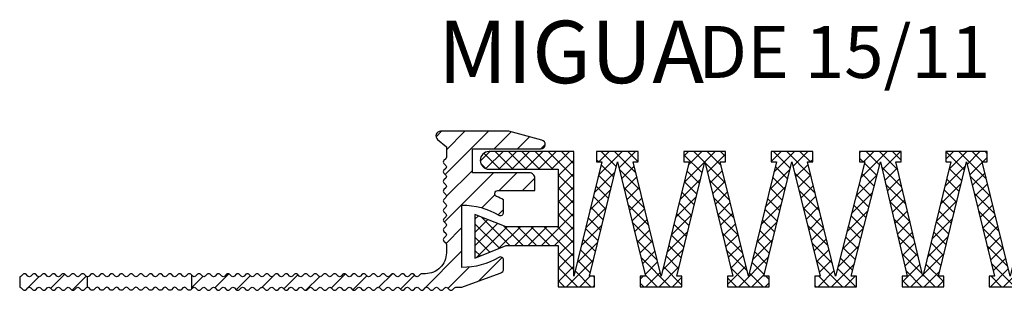
# Model space of a CAD drawing. Units: millimetres. Extents: x -4 to 1976, y 2 to 127.
# Drawn here: x 572 to 667, y 2 to 28 of the extents above; entities that cross this region are included whole.
import ezdxf

# ---------------------------------------------------------------- set-up
doc = ezdxf.new("R2010")
doc.units = ezdxf.units.MM
doc.layers.add('AM_0', color=7, linetype='Continuous', lineweight=50)
doc.layers.add('AM_8', color=1, linetype='Continuous', lineweight=25)
doc.layers.add('GEOMETRIE', color=4, linetype='Continuous')
doc.layers.add('SCHRAFFUR', color=3, linetype='Continuous')
doc.styles.add('ISO 8', font='iso8.shx', dxfattribs={"oblique": 15})
doc.styles.add('MIGUA', font='iso8.shx')

# ---------------------------------------------------------------- blocks, each defined once
blk = doc.blocks.new('Profilbezeichnung')
at = {"layer": 'AM_0', "style": 'MIGUA'}
blk.add_text('MIGUA', height=6, dxfattribs=at).set_placement((0, 4.5))
at = {"layer": 'AM_0', "style": 'ISO 8', "oblique": 15}
blk.add_attdef('PROFFILBEZEICHNUNG', (25, 5), '', height=5, dxfattribs=at)
blk = doc.blocks.new('D 15 TP')
at = {"layer": 'SCHRAFFUR'}
h = blk.add_hatch(dxfattribs=at)
h.set_pattern_fill('ANSI31', color=256, scale=0.5, style=0)
h.set_pattern_definition([(45, (-43.5, -362.8), (-1.122532, 1.122532), [])])
h.paths.add_polyline_path([(-37.912, -13.3, -0.198912), (-37.77, -13.359), (-37.588, -13.541, 0.414214), (-37.305, -13.541), (-37.122, -13.359, -0.173526), (-37, -13.301), (-37, -12.299, -0.173526), (-37.122, -12.241), (-37.305, -12.059, 0.198912), (-37.446, -12, 0.198912), (-37.588, -12.059), (-37.77, -12.241, -0.414214), (-38.053, -12.241), (-38.236, -12.059, 0.198912), (-38.377, -12, 0.198912), (-38.519, -12.059), (-38.702, -12.241, -0.414214), (-38.985, -12.241), (-39.167, -12.059, 0.198912), (-39.309, -12, 0.198912), (-39.45, -12.059), (-39.633, -12.241, -0.414214), (-39.916, -12.241), (-40.099, -12.059, 0.198912), (-40.24, -12, 0.198912), (-40.382, -12.059), (-40.564, -12.241, -0.414214), (-40.847, -12.241), (-41.03, -12.059, 0.198912), (-41.172, -12, 0.198912), (-41.313, -12.059), (-41.496, -12.241, -0.414214), (-41.779, -12.241), (-41.962, -12.059, 0.198912), (-42.103, -12, 0.198912), (-42.244, -12.059), (-42.427, -12.241, -0.414214), (-42.71, -12.241), (-42.893, -12.059, 0.198912), (-43.034, -12, 0.198912), (-43.176, -12.059), (-43.359, -12.241, -0.198912), (-43.5, -12.3), (-43.5, -13.3, -0.198912), (-43.359, -13.359), (-43.176, -13.541, 0.414214), (-42.893, -13.541), (-42.71, -13.359, -0.198912), (-42.569, -13.3, -0.198912), (-42.427, -13.359), (-42.244, -13.541, 0.414214), (-41.962, -13.541), (-41.779, -13.359, -0.198912), (-41.637, -13.3, -0.198912), (-41.496, -13.359), (-41.313, -13.541, 0.414214), (-41.03, -13.541), (-40.847, -13.359, -0.198912), (-40.706, -13.3, -0.198912), (-40.564, -13.359), (-40.382, -13.541, 0.414214), (-40.099, -13.541), (-39.916, -13.359, -0.198912), (-39.775, -13.3, -0.198912), (-39.633, -13.359), (-39.45, -13.541, 0.414214), (-39.167, -13.541), (-38.985, -13.359, -0.198912), (-38.843, -13.3, -0.198912), (-38.702, -13.359), (-38.519, -13.541, 0.414214), (-38.236, -13.541), (-38.053, -13.359, -0.198912)])
edge = h.paths.add_edge_path()
edge.add_line((0, -2.3), (0, 0))
edge.add_line((0, 0), (6.568, 0))
edge.add_arc((6.568, 0.432), 0.432, 270, 437.49585)
edge.add_line((6.662, 0.853), (3.5, 1.7))
edge.add_line((3.5, 1.7), (-3.049, 1.7))
edge.add_arc((-3.049, 1.249), 0.451, 90, 230)
edge.add_line((-3.338, 0.904), (-2.5, 0.2))
edge.add_line((-2.5, 0.2), (-2.5, -0.8))
edge.add_arc((-2.7, -0.8), 0.2, -45, 0, ccw=False)
edge.add_line((-2.559, -0.941), (-2.741, -1.124))
edge.add_arc((-2.6, -1.266), 0.2, 135, 180)
edge.add_arc((-2.6, -1.266), 0.2, 180, 225)
edge.add_line((-2.741, -1.407), (-2.559, -1.59))
edge.add_arc((-2.7, -1.731), 0.2, -45, 45, ccw=False)
edge.add_line((-2.559, -1.873), (-2.741, -2.056))
edge.add_arc((-2.6, -2.197), 0.2, 135, 180)
edge.add_arc((-2.6, -2.197), 0.2, 180, 225)
edge.add_line((-2.741, -2.338), (-2.559, -2.521))
edge.add_arc((-2.7, -2.663), 0.2, -45, 45, ccw=False)
edge.add_line((-2.559, -2.804), (-2.741, -2.987))
edge.add_arc((-2.6, -3.128), 0.2, 135, 180)
edge.add_arc((-2.6, -3.128), 0.2, 180, 225)
edge.add_line((-2.741, -3.27), (-2.559, -3.453))
edge.add_arc((-2.7, -3.594), 0.2, -45, 45, ccw=False)
edge.add_line((-2.559, -3.736), (-2.741, -3.918))
edge.add_arc((-2.6, -4.06), 0.2, 135, 180)
edge.add_arc((-2.6, -4.06), 0.2, 180, 225)
edge.add_line((-2.741, -4.201), (-2.559, -4.384))
edge.add_arc((-2.7, -4.525), 0.2, -45, 45, ccw=False)
edge.add_line((-2.559, -4.667), (-2.741, -4.85))
edge.add_arc((-2.6, -4.991), 0.2, 135, 180)
edge.add_arc((-2.6, -4.991), 0.2, 180, 225)
edge.add_line((-2.741, -5.133), (-2.559, -5.315))
edge.add_arc((-2.7, -5.457), 0.2, -45, 45, ccw=False)
edge.add_line((-2.559, -5.598), (-2.741, -5.781))
edge.add_arc((-2.6, -5.923), 0.2, 135, 180)
edge.add_arc((-2.6, -5.923), 0.2, 180, 225)
edge.add_line((-2.741, -6.064), (-2.559, -6.247))
edge.add_arc((-2.7, -6.388), 0.2, -45, 45, ccw=False)
edge.add_line((-2.559, -6.53), (-2.741, -6.712))
edge.add_arc((-2.6, -6.854), 0.2, 135, 180)
edge.add_arc((-2.6, -6.854), 0.2, 180, 225)
edge.add_line((-2.741, -6.995), (-2.559, -7.178))
edge.add_arc((-2.7, -7.32), 0.2, -45, 45, ccw=False)
edge.add_line((-2.559, -7.461), (-2.741, -7.644))
edge.add_arc((-2.6, -7.785), 0.2, 135, 180)
edge.add_arc((-2.6, -7.785), 0.2, 180, 225)
edge.add_line((-2.741, -7.927), (-2.559, -8.11))
edge.add_arc((-2.7, -8.251), 0.2, -45, 45, ccw=False)
edge.add_line((-2.559, -8.392), (-2.741, -8.575))
edge.add_arc((-2.6, -8.717), 0.2, 135, 180)
edge.add_arc((-2.6, -8.717), 0.2, 180, 225)
edge.add_line((-2.741, -8.858), (-2.559, -9.041))
edge.add_arc((-2.7, -9.182), 0.2, 0, 45, ccw=False)
edge.add_line((-2.5, -9.182), (-2.5, -10))
edge.add_arc((-4.5, -10), 2, -90, 0, ccw=False)
edge.add_line((-4.5, -12), (-4.848, -12))
edge.add_arc((-4.848, -12.2), 0.2, 90, 135)
edge.add_line((-4.99, -12.059), (-5.172, -12.241))
edge.add_arc((-5.314, -12.1), 0.2, 225, 315, ccw=False)
edge.add_line((-5.455, -12.241), (-5.638, -12.059))
edge.add_arc((-5.779, -12.2), 0.2, 45, 90)
edge.add_arc((-5.779, -12.2), 0.2, 90, 135)
edge.add_line((-5.921, -12.059), (-6.104, -12.241))
edge.add_arc((-6.245, -12.1), 0.2, 225, 315, ccw=False)
edge.add_line((-6.387, -12.241), (-6.569, -12.059))
edge.add_arc((-6.711, -12.2), 0.2, 45, 90)
edge.add_arc((-6.711, -12.2), 0.2, 90, 135)
edge.add_line((-6.852, -12.059), (-7.035, -12.241))
edge.add_arc((-7.177, -12.1), 0.2, 225, 315, ccw=False)
edge.add_line((-7.318, -12.241), (-7.501, -12.059))
edge.add_arc((-7.642, -12.2), 0.2, 45, 90)
edge.add_arc((-7.642, -12.2), 0.2, 90, 135)
edge.add_line((-7.784, -12.059), (-7.966, -12.241))
edge.add_arc((-8.108, -12.1), 0.2, 225, 315, ccw=False)
edge.add_line((-8.249, -12.241), (-8.432, -12.059))
edge.add_arc((-8.574, -12.2), 0.2, 45, 90)
edge.add_arc((-8.574, -12.2), 0.2, 90, 135)
edge.add_line((-8.715, -12.059), (-8.898, -12.241))
edge.add_arc((-9.039, -12.1), 0.2, 225, 315, ccw=False)
edge.add_line((-9.181, -12.241), (-9.364, -12.059))
edge.add_arc((-9.505, -12.2), 0.2, 45, 90)
edge.add_arc((-9.505, -12.2), 0.2, 90, 135)
edge.add_line((-9.646, -12.059), (-9.829, -12.241))
edge.add_arc((-9.971, -12.1), 0.2, 225, 315, ccw=False)
edge.add_line((-10.112, -12.241), (-10.295, -12.059))
edge.add_arc((-10.436, -12.2), 0.2, 45, 90)
edge.add_arc((-10.436, -12.2), 0.2, 90, 135)
edge.add_line((-10.578, -12.059), (-10.761, -12.241))
edge.add_arc((-10.902, -12.1), 0.2, 225, 315, ccw=False)
edge.add_line((-11.043, -12.241), (-11.226, -12.059))
edge.add_arc((-11.368, -12.2), 0.2, 45, 90)
edge.add_arc((-11.368, -12.2), 0.2, 90, 135)
edge.add_line((-11.509, -12.059), (-11.692, -12.241))
edge.add_arc((-11.833, -12.1), 0.2, 225, 315, ccw=False)
edge.add_line((-11.975, -12.241), (-12.158, -12.059))
edge.add_arc((-12.299, -12.2), 0.2, 45, 90)
edge.add_arc((-12.299, -12.2), 0.2, 90, 135)
edge.add_line((-12.44, -12.059), (-12.623, -12.241))
edge.add_arc((-12.765, -12.1), 0.2, 225, 315, ccw=False)
edge.add_line((-12.906, -12.241), (-13.089, -12.059))
edge.add_arc((-13.23, -12.2), 0.2, 45, 90)
edge.add_arc((-13.23, -12.2), 0.2, 90, 135)
edge.add_line((-13.372, -12.059), (-13.555, -12.241))
edge.add_arc((-13.696, -12.1), 0.2, 225, 315, ccw=False)
edge.add_line((-13.838, -12.241), (-14.02, -12.059))
edge.add_arc((-14.162, -12.2), 0.2, 45, 90)
edge.add_arc((-14.162, -12.2), 0.2, 90, 135)
edge.add_line((-14.303, -12.059), (-14.486, -12.241))
edge.add_arc((-14.628, -12.1), 0.2, 225, 315, ccw=False)
edge.add_line((-14.769, -12.241), (-14.952, -12.059))
edge.add_arc((-15.093, -12.2), 0.2, 45, 90)
edge.add_arc((-15.093, -12.2), 0.2, 90, 135)
edge.add_line((-15.235, -12.059), (-15.417, -12.241))
edge.add_arc((-15.559, -12.1), 0.2, 225, 315, ccw=False)
edge.add_line((-15.7, -12.241), (-15.883, -12.059))
edge.add_arc((-16.025, -12.2), 0.2, 45, 90)
edge.add_arc((-16.025, -12.2), 0.2, 90, 135)
edge.add_line((-16.166, -12.059), (-16.349, -12.241))
edge.add_arc((-16.49, -12.1), 0.2, 225, 315, ccw=False)
edge.add_line((-16.632, -12.241), (-16.815, -12.059))
edge.add_arc((-16.956, -12.2), 0.2, 45, 90)
edge.add_arc((-16.956, -12.2), 0.2, 90, 135)
edge.add_line((-17.097, -12.059), (-17.28, -12.241))
edge.add_arc((-17.422, -12.1), 0.2, 225, 315, ccw=False)
edge.add_line((-17.563, -12.241), (-17.746, -12.059))
edge.add_arc((-17.887, -12.2), 0.2, 45, 90)
edge.add_arc((-17.887, -12.2), 0.2, 90, 135)
edge.add_line((-18.029, -12.059), (-18.212, -12.241))
edge.add_arc((-18.353, -12.1), 0.2, 225, 315, ccw=False)
edge.add_line((-18.494, -12.241), (-18.677, -12.059))
edge.add_arc((-18.819, -12.2), 0.2, 45, 90)
edge.add_arc((-18.819, -12.2), 0.2, 90, 135)
edge.add_line((-18.96, -12.059), (-19.143, -12.241))
edge.add_arc((-19.284, -12.1), 0.2, 225, 315, ccw=False)
edge.add_line((-19.426, -12.241), (-19.609, -12.059))
edge.add_arc((-19.75, -12.2), 0.2, 45, 90)
edge.add_arc((-19.75, -12.2), 0.2, 90, 135)
edge.add_line((-19.891, -12.059), (-20.074, -12.241))
edge.add_arc((-20.216, -12.1), 0.2, 225, 315, ccw=False)
edge.add_line((-20.357, -12.241), (-20.54, -12.059))
edge.add_arc((-20.681, -12.2), 0.2, 45, 90)
edge.add_arc((-20.681, -12.2), 0.2, 90, 135)
edge.add_line((-20.823, -12.059), (-21.006, -12.241))
edge.add_arc((-21.147, -12.1), 0.2, 225, 315, ccw=False)
edge.add_line((-21.289, -12.241), (-21.471, -12.059))
edge.add_arc((-21.613, -12.2), 0.2, 45, 90)
edge.add_arc((-21.613, -12.2), 0.2, 90, 135)
edge.add_line((-21.754, -12.059), (-21.937, -12.241))
edge.add_arc((-22.078, -12.1), 0.2, 225, 315, ccw=False)
edge.add_line((-22.22, -12.241), (-22.403, -12.059))
edge.add_arc((-22.544, -12.2), 0.2, 45, 90)
edge.add_arc((-22.544, -12.2), 0.2, 90, 135)
edge.add_line((-22.686, -12.059), (-22.868, -12.241))
edge.add_arc((-23.01, -12.1), 0.2, 225, 315, ccw=False)
edge.add_line((-23.151, -12.241), (-23.334, -12.059))
edge.add_arc((-23.476, -12.2), 0.2, 45, 90)
edge.add_arc((-23.476, -12.2), 0.2, 90, 135)
edge.add_line((-23.617, -12.059), (-23.8, -12.241))
edge.add_arc((-23.941, -12.1), 0.2, 225, 315, ccw=False)
edge.add_line((-24.083, -12.241), (-24.265, -12.059))
edge.add_arc((-24.407, -12.2), 0.2, 45, 90)
edge.add_arc((-24.407, -12.2), 0.2, 90, 135)
edge.add_line((-24.548, -12.059), (-24.731, -12.241))
edge.add_arc((-24.873, -12.1), 0.2, 225, 315, ccw=False)
edge.add_line((-25.014, -12.241), (-25.197, -12.059))
edge.add_arc((-25.338, -12.2), 0.2, 45, 90)
edge.add_arc((-25.338, -12.2), 0.2, 90, 135)
edge.add_line((-25.48, -12.059), (-25.663, -12.241))
edge.add_arc((-25.804, -12.1), 0.2, 225, 315, ccw=False)
edge.add_line((-25.945, -12.241), (-26.128, -12.059))
edge.add_arc((-26.27, -12.2), 0.2, 45, 90)
edge.add_arc((-26.27, -12.2), 0.2, 90, 135)
edge.add_line((-26.411, -12.059), (-26.594, -12.241))
edge.add_arc((-26.735, -12.1), 0.2, 225, 315, ccw=False)
edge.add_line((-26.877, -12.241), (-27, -12.118))
edge.add_line((-27, -12.118), (-27, -13.482))
edge.add_line((-27, -13.482), (-26.877, -13.359))
edge.add_arc((-26.735, -13.5), 0.2, 90, 135, ccw=False)
edge.add_arc((-26.735, -13.5), 0.2, 45, 90, ccw=False)
edge.add_line((-26.594, -13.359), (-26.411, -13.541))
edge.add_arc((-26.27, -13.4), 0.2, 225, 315)
edge.add_line((-26.128, -13.541), (-25.945, -13.359))
edge.add_arc((-25.804, -13.5), 0.2, 90, 135, ccw=False)
edge.add_arc((-25.804, -13.5), 0.2, 45, 90, ccw=False)
edge.add_line((-25.663, -13.359), (-25.48, -13.541))
edge.add_arc((-25.338, -13.4), 0.2, 225, 315)
edge.add_line((-25.197, -13.541), (-25.014, -13.359))
edge.add_arc((-24.873, -13.5), 0.2, 90, 135, ccw=False)
edge.add_arc((-24.873, -13.5), 0.2, 45, 90, ccw=False)
edge.add_line((-24.731, -13.359), (-24.548, -13.541))
edge.add_arc((-24.407, -13.4), 0.2, 225, 315)
edge.add_line((-24.265, -13.541), (-24.083, -13.359))
edge.add_arc((-23.941, -13.5), 0.2, 90, 135, ccw=False)
edge.add_arc((-23.941, -13.5), 0.2, 45, 90, ccw=False)
edge.add_line((-23.8, -13.359), (-23.617, -13.541))
edge.add_arc((-23.476, -13.4), 0.2, 225, 315)
edge.add_line((-23.334, -13.541), (-23.151, -13.359))
edge.add_arc((-23.01, -13.5), 0.2, 90, 135, ccw=False)
edge.add_arc((-23.01, -13.5), 0.2, 45, 90, ccw=False)
edge.add_line((-22.868, -13.359), (-22.686, -13.541))
edge.add_arc((-22.544, -13.4), 0.2, 225, 315)
edge.add_line((-22.403, -13.541), (-22.22, -13.359))
edge.add_arc((-22.078, -13.5), 0.2, 90, 135, ccw=False)
edge.add_arc((-22.078, -13.5), 0.2, 45, 90, ccw=False)
edge.add_line((-21.937, -13.359), (-21.754, -13.541))
edge.add_arc((-21.613, -13.4), 0.2, 225, 315)
edge.add_line((-21.471, -13.541), (-21.289, -13.359))
edge.add_arc((-21.147, -13.5), 0.2, 90, 135, ccw=False)
edge.add_arc((-21.147, -13.5), 0.2, 45, 90, ccw=False)
edge.add_line((-21.006, -13.359), (-20.823, -13.541))
edge.add_arc((-20.681, -13.4), 0.2, 225, 315)
edge.add_line((-20.54, -13.541), (-20.357, -13.359))
edge.add_arc((-20.216, -13.5), 0.2, 90, 135, ccw=False)
edge.add_arc((-20.216, -13.5), 0.2, 45, 90, ccw=False)
edge.add_line((-20.074, -13.359), (-19.891, -13.541))
edge.add_arc((-19.75, -13.4), 0.2, 225, 315)
edge.add_line((-19.609, -13.541), (-19.426, -13.359))
edge.add_arc((-19.284, -13.5), 0.2, 90, 135, ccw=False)
edge.add_arc((-19.284, -13.5), 0.2, 45, 90, ccw=False)
edge.add_line((-19.143, -13.359), (-18.96, -13.541))
edge.add_arc((-18.819, -13.4), 0.2, 225, 315)
edge.add_line((-18.677, -13.541), (-18.494, -13.359))
edge.add_arc((-18.353, -13.5), 0.2, 90, 135, ccw=False)
edge.add_arc((-18.353, -13.5), 0.2, 45, 90, ccw=False)
edge.add_line((-18.212, -13.359), (-18.029, -13.541))
edge.add_arc((-17.887, -13.4), 0.2, 225, 315)
edge.add_line((-17.746, -13.541), (-17.563, -13.359))
edge.add_arc((-17.422, -13.5), 0.2, 90, 135, ccw=False)
edge.add_arc((-17.422, -13.5), 0.2, 45, 90, ccw=False)
edge.add_line((-17.28, -13.359), (-17.097, -13.541))
edge.add_arc((-16.956, -13.4), 0.2, 225, 315)
edge.add_line((-16.815, -13.541), (-16.632, -13.359))
edge.add_arc((-16.49, -13.5), 0.2, 90, 135, ccw=False)
edge.add_arc((-16.49, -13.5), 0.2, 45, 90, ccw=False)
edge.add_line((-16.349, -13.359), (-16.166, -13.541))
edge.add_arc((-16.025, -13.4), 0.2, 225, 315)
edge.add_line((-15.883, -13.541), (-15.7, -13.359))
edge.add_arc((-15.559, -13.5), 0.2, 90, 135, ccw=False)
edge.add_arc((-15.559, -13.5), 0.2, 45, 90, ccw=False)
edge.add_line((-15.417, -13.359), (-15.235, -13.541))
edge.add_arc((-15.093, -13.4), 0.2, 225, 315)
edge.add_line((-14.952, -13.541), (-14.769, -13.359))
edge.add_arc((-14.628, -13.5), 0.2, 90, 135, ccw=False)
edge.add_arc((-14.628, -13.5), 0.2, 45, 90, ccw=False)
edge.add_line((-14.486, -13.359), (-14.303, -13.541))
edge.add_arc((-14.162, -13.4), 0.2, 225, 315)
edge.add_line((-14.02, -13.541), (-13.838, -13.359))
edge.add_arc((-13.696, -13.5), 0.2, 90, 135, ccw=False)
edge.add_arc((-13.696, -13.5), 0.2, 45, 90, ccw=False)
edge.add_line((-13.555, -13.359), (-13.372, -13.541))
edge.add_arc((-13.23, -13.4), 0.2, 225, 315)
edge.add_line((-13.089, -13.541), (-12.906, -13.359))
edge.add_arc((-12.765, -13.5), 0.2, 90, 135, ccw=False)
edge.add_arc((-12.765, -13.5), 0.2, 45, 90, ccw=False)
edge.add_line((-12.623, -13.359), (-12.44, -13.541))
edge.add_arc((-12.299, -13.4), 0.2, 225, 315)
edge.add_line((-12.158, -13.541), (-11.975, -13.359))
edge.add_arc((-11.833, -13.5), 0.2, 90, 135, ccw=False)
edge.add_arc((-11.833, -13.5), 0.2, 45, 90, ccw=False)
edge.add_line((-11.692, -13.359), (-11.509, -13.541))
edge.add_arc((-11.368, -13.4), 0.2, 225, 315)
edge.add_line((-11.226, -13.541), (-11.043, -13.359))
edge.add_arc((-10.902, -13.5), 0.2, 90, 135, ccw=False)
edge.add_arc((-10.902, -13.5), 0.2, 45, 90, ccw=False)
edge.add_line((-10.761, -13.359), (-10.578, -13.541))
edge.add_arc((-10.436, -13.4), 0.2, 225, 315)
edge.add_line((-10.295, -13.541), (-10.112, -13.359))
edge.add_arc((-9.971, -13.5), 0.2, 90, 135, ccw=False)
edge.add_arc((-9.971, -13.5), 0.2, 45, 90, ccw=False)
edge.add_line((-9.829, -13.359), (-9.646, -13.541))
edge.add_arc((-9.505, -13.4), 0.2, 225, 315)
edge.add_line((-9.364, -13.541), (-9.181, -13.359))
edge.add_arc((-9.039, -13.5), 0.2, 90, 135, ccw=False)
edge.add_arc((-9.039, -13.5), 0.2, 45, 90, ccw=False)
edge.add_line((-8.898, -13.359), (-8.715, -13.541))
edge.add_arc((-8.574, -13.4), 0.2, 225, 315)
edge.add_line((-8.432, -13.541), (-8.249, -13.359))
edge.add_arc((-8.108, -13.5), 0.2, 90, 135, ccw=False)
edge.add_arc((-8.108, -13.5), 0.2, 45, 90, ccw=False)
edge.add_line((-7.966, -13.359), (-7.784, -13.541))
edge.add_arc((-7.642, -13.4), 0.2, 225, 315)
edge.add_line((-7.501, -13.541), (-7.318, -13.359))
edge.add_arc((-7.177, -13.5), 0.2, 90, 135, ccw=False)
edge.add_arc((-7.177, -13.5), 0.2, 45, 90, ccw=False)
edge.add_line((-7.035, -13.359), (-6.852, -13.541))
edge.add_arc((-6.711, -13.4), 0.2, 225, 315)
edge.add_line((-6.569, -13.541), (-6.387, -13.359))
edge.add_arc((-6.245, -13.5), 0.2, 90, 135, ccw=False)
edge.add_arc((-6.245, -13.5), 0.2, 45, 90, ccw=False)
edge.add_line((-6.104, -13.359), (-5.921, -13.541))
edge.add_arc((-5.779, -13.4), 0.2, 225, 315)
edge.add_line((-5.638, -13.541), (-5.455, -13.359))
edge.add_arc((-5.314, -13.5), 0.2, 90, 135, ccw=False)
edge.add_arc((-5.314, -13.5), 0.2, 45, 90, ccw=False)
edge.add_line((-5.172, -13.359), (-4.99, -13.541))
edge.add_arc((-4.848, -13.4), 0.2, 225, 315)
edge.add_line((-4.707, -13.541), (-4.524, -13.359))
edge.add_arc((-4.382, -13.5), 0.2, 90, 135, ccw=False)
edge.add_arc((-4.382, -13.5), 0.2, 45, 90, ccw=False)
edge.add_line((-4.241, -13.359), (-4.058, -13.541))
edge.add_arc((-3.917, -13.4), 0.2, 225, 315)
edge.add_line((-3.775, -13.541), (-3.592, -13.359))
edge.add_arc((-3.451, -13.5), 0.2, 90, 135, ccw=False)
edge.add_arc((-3.451, -13.5), 0.2, 45, 90, ccw=False)
edge.add_line((-3.31, -13.359), (-3.127, -13.541))
edge.add_arc((-2.985, -13.4), 0.2, 225, 315)
edge.add_line((-2.844, -13.541), (-2.661, -13.359))
edge.add_arc((-2.52, -13.5), 0.2, 90, 135, ccw=False)
edge.add_arc((-2.52, -13.5), 0.2, 45, 90, ccw=False)
edge.add_line((-2.378, -13.359), (-2.195, -13.541))
edge.add_arc((-2.054, -13.4), 0.2, 225, 315)
edge.add_line((-1.913, -13.541), (-1.73, -13.359))
edge.add_arc((-1.588, -13.5), 0.2, 90, 135, ccw=False)
edge.add_line((-1.588, -13.3), (-1, -13.3))
edge.add_line((-1, -13.3), (2.671, -11.964))
edge.add_arc((2.5, -11.494), 0.5, 290, 360)
edge.add_line((3, -11.494), (3, -10.693))
edge.add_arc((2.7, -10.693), 0.3, 360, 480.45419)
edge.add_arc((-1, -4.4), 7, 270, 300.45419, ccw=False)
edge.add_line((-1, -11.4), (-1, -5.4))
edge.add_arc((-1, -12.4), 7, 59.54581, 90, ccw=False)
edge.add_arc((2.7, -6.107), 0.3, 239.54581, 360)
edge.add_line((3, -6.107), (3, -4.9))
edge.add_arc((-1, -12.4), 8.5, 61.92751, 66.99262)
edge.add_arc((2.439, -4.3), 0.3, 90, 246.99262, ccw=False)
edge.add_line((2.439, -4), (6, -4))
edge.add_line((6, -4), (6, -2.8))
edge.add_arc((5.5, -2.8), 0.5, 360, 450)
edge.add_line((5.5, -2.3), (0, -2.3))
at = {"layer": 'GEOMETRIE'}
for points in [[(0, -2.3), (0, 0), (6.568, 0, 0.896429), (6.662, 0.853), (3.5, 1.7), (-3.049, 1.7, 0.700208), (-3.338, 0.904), (-2.5, 0.2), (-2.5, -0.8, -0.198912), (-2.559, -0.941), (-2.741, -1.124, 0.198912), (-2.8, -1.266, 0.198912), (-2.741, -1.407), (-2.559, -1.59, -0.414214), (-2.559, -1.873), (-2.741, -2.056, 0.198912), (-2.8, -2.197, 0.198912), (-2.741, -2.338), (-2.559, -2.521, -0.414214), (-2.559, -2.804), (-2.741, -2.987, 0.198912), (-2.8, -3.128, 0.198912), (-2.741, -3.27), (-2.559, -3.453, -0.414214), (-2.559, -3.736), (-2.741, -3.918, 0.198912), (-2.8, -4.06, 0.198912), (-2.741, -4.201), (-2.559, -4.384, -0.414214), (-2.559, -4.667), (-2.741, -4.85, 0.198912), (-2.8, -4.991, 0.198912), (-2.741, -5.133), (-2.559, -5.315, -0.414214), (-2.559, -5.598), (-2.741, -5.781, 0.198912), (-2.8, -5.923, 0.198912), (-2.741, -6.064), (-2.559, -6.247, -0.414214), (-2.559, -6.53), (-2.741, -6.712, 0.198912), (-2.8, -6.854, 0.198912), (-2.741, -6.995), (-2.559, -7.178, -0.414214), (-2.559, -7.461), (-2.741, -7.644, 0.198912), (-2.8, -7.785, 0.198912), (-2.741, -7.927), (-2.559, -8.11, -0.414214), (-2.559, -8.392), (-2.741, -8.575, 0.198912), (-2.8, -8.717, 0.198912), (-2.741, -8.858), (-2.559, -9.041, -0.198912), (-2.5, -9.182), (-2.5, -10, -0.414214), (-4.5, -12), (-4.848, -12, 0.198912), (-4.99, -12.059), (-5.172, -12.241, -0.414214), (-5.455, -12.241), (-5.638, -12.059, 0.198912), (-5.779, -12, 0.198912), (-5.921, -12.059), (-6.104, -12.241, -0.414214), (-6.387, -12.241), (-6.569, -12.059, 0.198912), (-6.711, -12, 0.198912), (-6.852, -12.059), (-7.035, -12.241, -0.414214), (-7.318, -12.241), (-7.501, -12.059, 0.198912), (-7.642, -12, 0.198912), (-7.784, -12.059), (-7.966, -12.241, -0.414214), (-8.249, -12.241), (-8.432, -12.059, 0.198912), (-8.574, -12, 0.198912), (-8.715, -12.059), (-8.898, -12.241, -0.414214), (-9.181, -12.241), (-9.364, -12.059, 0.198912), (-9.505, -12, 0.198912), (-9.646, -12.059), (-9.829, -12.241, -0.414214), (-10.112, -12.241), (-10.295, -12.059, 0.198912), (-10.436, -12, 0.198912), (-10.578, -12.059), (-10.761, -12.241, -0.414214), (-11.043, -12.241), (-11.226, -12.059, 0.198912), (-11.368, -12, 0.198912), (-11.509, -12.059), (-11.692, -12.241, -0.414214), (-11.975, -12.241), (-12.158, -12.059, 0.198912), (-12.299, -12, 0.198912), (-12.44, -12.059), (-12.623, -12.241, -0.414214), (-12.906, -12.241), (-13.089, -12.059, 0.198912), (-13.23, -12, 0.198912), (-13.372, -12.059), (-13.555, -12.241, -0.414214), (-13.838, -12.241), (-14.02, -12.059, 0.198912), (-14.162, -12, 0.198912), (-14.303, -12.059), (-14.486, -12.241, -0.414214), (-14.769, -12.241), (-14.952, -12.059, 0.198912), (-15.093, -12, 0.198912), (-15.235, -12.059), (-15.417, -12.241, -0.414214), (-15.7, -12.241), (-15.883, -12.059, 0.198912), (-16.025, -12, 0.198912), (-16.166, -12.059), (-16.349, -12.241, -0.414214), (-16.632, -12.241), (-16.815, -12.059, 0.198912), (-16.956, -12, 0.198912), (-17.097, -12.059), (-17.28, -12.241, -0.414214), (-17.563, -12.241), (-17.746, -12.059, 0.198912), (-17.887, -12, 0.198912), (-18.029, -12.059), (-18.212, -12.241, -0.414214), (-18.494, -12.241), (-18.677, -12.059, 0.198912), (-18.819, -12, 0.198912), (-18.96, -12.059), (-19.143, -12.241, -0.414214), (-19.426, -12.241), (-19.609, -12.059, 0.198912), (-19.75, -12, 0.198912), (-19.891, -12.059), (-20.074, -12.241, -0.414214), (-20.357, -12.241), (-20.54, -12.059, 0.198912), (-20.681, -12, 0.198912), (-20.823, -12.059), (-21.006, -12.241, -0.414214), (-21.289, -12.241), (-21.471, -12.059, 0.198912), (-21.613, -12, 0.198912), (-21.754, -12.059), (-21.937, -12.241, -0.414214), (-22.22, -12.241), (-22.403, -12.059, 0.198912), (-22.544, -12, 0.198912), (-22.686, -12.059), (-22.868, -12.241, -0.414214), (-23.151, -12.241), (-23.334, -12.059, 0.198912), (-23.476, -12, 0.198912), (-23.617, -12.059), (-23.8, -12.241, -0.414214), (-24.083, -12.241), (-24.265, -12.059, 0.198912), (-24.407, -12, 0.198912), (-24.548, -12.059), (-24.731, -12.241, -0.414214), (-25.014, -12.241), (-25.197, -12.059, 0.198912), (-25.338, -12, 0.198912), (-25.48, -12.059), (-25.663, -12.241, -0.414214), (-25.945, -12.241), (-26.128, -12.059, 0.198912), (-26.27, -12, 0.198912), (-26.411, -12.059), (-26.594, -12.241, -0.414214), (-26.877, -12.241), (-27, -12.118), (-27, -13.482), (-26.877, -13.359, -0.198912), (-26.735, -13.3, -0.198912), (-26.594, -13.359), (-26.411, -13.541, 0.414214), (-26.128, -13.541), (-25.945, -13.359, -0.198912), (-25.804, -13.3, -0.198912), (-25.663, -13.359), (-25.48, -13.541, 0.414214), (-25.197, -13.541), (-25.014, -13.359, -0.198912), (-24.873, -13.3, -0.198912), (-24.731, -13.359), (-24.548, -13.541, 0.414214), (-24.265, -13.541), (-24.083, -13.359, -0.198912), (-23.941, -13.3, -0.198912), (-23.8, -13.359), (-23.617, -13.541, 0.414214), (-23.334, -13.541), (-23.151, -13.359, -0.198912), (-23.01, -13.3, -0.198912), (-22.868, -13.359), (-22.686, -13.541, 0.414214), (-22.403, -13.541), (-22.22, -13.359, -0.198912), (-22.078, -13.3, -0.198912), (-21.937, -13.359), (-21.754, -13.541, 0.414214), (-21.471, -13.541), (-21.289, -13.359, -0.198912), (-21.147, -13.3, -0.198912), (-21.006, -13.359), (-20.823, -13.541, 0.414214), (-20.54, -13.541), (-20.357, -13.359, -0.198912), (-20.216, -13.3, -0.198912), (-20.074, -13.359), (-19.891, -13.541, 0.414214), (-19.609, -13.541), (-19.426, -13.359, -0.198912), (-19.284, -13.3, -0.198912), (-19.143, -13.359), (-18.96, -13.541, 0.414214), (-18.677, -13.541), (-18.494, -13.359, -0.198912), (-18.353, -13.3, -0.198912), (-18.212, -13.359), (-18.029, -13.541, 0.414214), (-17.746, -13.541), (-17.563, -13.359, -0.198912), (-17.422, -13.3, -0.198912), (-17.28, -13.359), (-17.097, -13.541, 0.414214), (-16.815, -13.541), (-16.632, -13.359, -0.198912), (-16.49, -13.3, -0.198912), (-16.349, -13.359), (-16.166, -13.541, 0.414214), (-15.883, -13.541), (-15.7, -13.359, -0.198912), (-15.559, -13.3, -0.198912), (-15.417, -13.359), (-15.235, -13.541, 0.414214), (-14.952, -13.541), (-14.769, -13.359, -0.198912), (-14.628, -13.3, -0.198912), (-14.486, -13.359), (-14.303, -13.541, 0.414214), (-14.02, -13.541), (-13.838, -13.359, -0.198912), (-13.696, -13.3, -0.198912), (-13.555, -13.359), (-13.372, -13.541, 0.414214), (-13.089, -13.541), (-12.906, -13.359, -0.198912), (-12.765, -13.3, -0.198912), (-12.623, -13.359), (-12.44, -13.541, 0.414214), (-12.158, -13.541), (-11.975, -13.359, -0.198912), (-11.833, -13.3, -0.198912), (-11.692, -13.359), (-11.509, -13.541, 0.414214), (-11.226, -13.541), (-11.043, -13.359, -0.198912), (-10.902, -13.3, -0.198912), (-10.761, -13.359), (-10.578, -13.541, 0.414214), (-10.295, -13.541), (-10.112, -13.359, -0.198912), (-9.971, -13.3, -0.198912), (-9.829, -13.359), (-9.646, -13.541, 0.414214), (-9.364, -13.541), (-9.181, -13.359, -0.198912), (-9.039, -13.3, -0.198912), (-8.898, -13.359), (-8.715, -13.541, 0.414214), (-8.432, -13.541), (-8.249, -13.359, -0.198912), (-8.108, -13.3, -0.198912), (-7.966, -13.359), (-7.784, -13.541, 0.414214), (-7.501, -13.541), (-7.318, -13.359, -0.198912), (-7.177, -13.3, -0.198912), (-7.035, -13.359), (-6.852, -13.541, 0.414214), (-6.569, -13.541), (-6.387, -13.359, -0.198912), (-6.245, -13.3, -0.198912), (-6.104, -13.359), (-5.921, -13.541, 0.414214), (-5.638, -13.541), (-5.455, -13.359, -0.198912), (-5.314, -13.3, -0.198912), (-5.172, -13.359), (-4.99, -13.541, 0.414214), (-4.707, -13.541), (-4.524, -13.359, -0.198912), (-4.382, -13.3, -0.198912), (-4.241, -13.359), (-4.058, -13.541, 0.414214), (-3.775, -13.541), (-3.592, -13.359, -0.198912), (-3.451, -13.3, -0.198912), (-3.31, -13.359), (-3.127, -13.541, 0.414214), (-2.844, -13.541), (-2.661, -13.359, -0.198912), (-2.52, -13.3, -0.198912), (-2.378, -13.359), (-2.195, -13.541, 0.414214), (-1.913, -13.541), (-1.73, -13.359, -0.198912), (-1.588, -13.3), (-1, -13.3), (2.671, -11.964, 0.315299), (3, -11.494), (3, -10.693, 0.579996), (2.548, -10.434, -0.133669), (-1, -11.4), (-1, -5.4, -0.133669), (2.548, -6.366, 0.579996), (3, -6.107), (3, -4.9, 0.022104), (2.322, -4.576, -0.816981), (2.439, -4), (6, -4), (6, -2.8, 0.414214), (5.5, -2.3)], [(-43.5, -12.3), (-43.5, -13.3, -0.198912), (-43.359, -13.359), (-43.176, -13.541, 0.414214), (-42.893, -13.541), (-42.71, -13.359, -0.198912), (-42.569, -13.3, -0.198912), (-42.427, -13.359), (-42.244, -13.541, 0.414214), (-41.962, -13.541), (-41.779, -13.359, -0.198912), (-41.637, -13.3, -0.198912), (-41.496, -13.359), (-41.313, -13.541, 0.414214), (-41.03, -13.541), (-40.847, -13.359, -0.198912), (-40.706, -13.3, -0.198912), (-40.564, -13.359), (-40.382, -13.541, 0.414214), (-40.099, -13.541), (-39.916, -13.359, -0.198912), (-39.775, -13.3, -0.198912), (-39.633, -13.359), (-39.45, -13.541, 0.414214), (-39.167, -13.541), (-38.985, -13.359, -0.198912), (-38.843, -13.3, -0.198912), (-38.702, -13.359), (-38.519, -13.541, 0.414214), (-38.236, -13.541), (-38.053, -13.359, -0.198912), (-37.912, -13.3, -0.198912), (-37.77, -13.359), (-37.588, -13.541, 0.414214), (-37.305, -13.541), (-37.122, -13.359, -0.173526), (-37, -13.301), (-37, -12.299, -0.173526), (-37.122, -12.241), (-37.305, -12.059, 0.198912), (-37.446, -12, 0.198912), (-37.588, -12.059), (-37.77, -12.241, -0.414214), (-38.053, -12.241), (-38.236, -12.059, 0.198912), (-38.377, -12, 0.198912), (-38.519, -12.059), (-38.702, -12.241, -0.414214), (-38.985, -12.241), (-39.167, -12.059, 0.198912), (-39.309, -12, 0.198912), (-39.45, -12.059), (-39.633, -12.241, -0.414214), (-39.916, -12.241), (-40.099, -12.059, 0.198912), (-40.24, -12, 0.198912), (-40.382, -12.059), (-40.564, -12.241, -0.414214), (-40.847, -12.241), (-41.03, -12.059, 0.198912), (-41.172, -12, 0.198912), (-41.313, -12.059), (-41.496, -12.241, -0.414214), (-41.779, -12.241), (-41.962, -12.059, 0.198912), (-42.103, -12, 0.198912), (-42.244, -12.059), (-42.427, -12.241, -0.414214), (-42.71, -12.241), (-42.893, -12.059, 0.198912), (-43.034, -12, 0.198912), (-43.176, -12.059), (-43.359, -12.241, -0.198912)]]:
    blk.add_lwpolyline(points, format="xyb", close=True, dxfattribs=at)
for points in [[(-27, -12.118), (-27.06, -12.059, 0.414214), (-27.342, -12.059), (-27.525, -12.241, -0.198912), (-27.667, -12.3, -0.198912), (-27.808, -12.241), (-27.991, -12.059, 0.414214), (-28.274, -12.059), (-28.457, -12.241, -0.198912), (-28.598, -12.3, -0.198912), (-28.739, -12.241), (-28.922, -12.059, 0.414214), (-29.205, -12.059), (-29.388, -12.241, -0.198912), (-29.529, -12.3, -0.198912), (-29.671, -12.241), (-29.854, -12.059, 0.414214), (-30.137, -12.059), (-30.319, -12.241, -0.198912), (-30.461, -12.3, -0.198912), (-30.602, -12.241), (-30.785, -12.059, 0.414214), (-31.068, -12.059), (-31.251, -12.241, -0.198912), (-31.392, -12.3, -0.198912), (-31.534, -12.241), (-31.716, -12.059, 0.414214), (-31.999, -12.059), (-32.182, -12.241, -0.198912), (-32.324, -12.3, -0.198912), (-32.465, -12.241), (-32.648, -12.059, 0.414214), (-32.931, -12.059), (-33.113, -12.241, -0.198912), (-33.255, -12.3, -0.198912), (-33.396, -12.241), (-33.579, -12.059, 0.414214), (-33.862, -12.059), (-34.045, -12.241, -0.198912), (-34.186, -12.3, -0.198912), (-34.328, -12.241), (-34.511, -12.059, 0.414214), (-34.793, -12.059), (-34.976, -12.241, -0.198912), (-35.118, -12.3, -0.198912), (-35.259, -12.241), (-35.442, -12.059, 0.414214), (-35.725, -12.059), (-35.908, -12.241, -0.198912), (-36.049, -12.3, -0.198912), (-36.19, -12.241), (-36.373, -12.059, 0.414214), (-36.656, -12.059), (-36.839, -12.241, -0.198912), (-36.98, -12.3, -0.024539), (-37, -12.299)], [(-27, -13.482), (-27.06, -13.541, -0.414214), (-27.342, -13.541), (-27.525, -13.359, 0.198912), (-27.667, -13.3, 0.198912), (-27.808, -13.359), (-27.991, -13.541, -0.414214), (-28.274, -13.541), (-28.457, -13.359, 0.198912), (-28.598, -13.3, 0.198912), (-28.739, -13.359), (-28.922, -13.541, -0.414214), (-29.205, -13.541), (-29.388, -13.359, 0.198912), (-29.529, -13.3, 0.198912), (-29.671, -13.359), (-29.854, -13.541, -0.414214), (-30.137, -13.541), (-30.319, -13.359, 0.198912), (-30.461, -13.3, 0.198912), (-30.602, -13.359), (-30.785, -13.541, -0.414214), (-31.068, -13.541), (-31.251, -13.359, 0.198912), (-31.392, -13.3, 0.198912), (-31.534, -13.359), (-31.716, -13.541, -0.414214), (-31.999, -13.541), (-32.182, -13.359, 0.198912), (-32.324, -13.3, 0.198912), (-32.465, -13.359), (-32.648, -13.541, -0.414214), (-32.931, -13.541), (-33.113, -13.359, 0.198912), (-33.255, -13.3, 0.198912), (-33.396, -13.359), (-33.579, -13.541, -0.414214), (-33.862, -13.541), (-34.045, -13.359, 0.198912), (-34.186, -13.3, 0.198912), (-34.328, -13.359), (-34.511, -13.541, -0.414214), (-34.793, -13.541), (-34.976, -13.359, 0.198912), (-35.118, -13.3, 0.198912), (-35.259, -13.359), (-35.442, -13.541, -0.414214), (-35.725, -13.541), (-35.908, -13.359, 0.198912), (-36.049, -13.3, 0.198912), (-36.19, -13.359), (-36.373, -13.541, -0.414214), (-36.656, -13.541), (-36.839, -13.359, 0.198912), (-36.98, -13.3, 0.024539), (-37, -13.301)]]:
    blk.add_lwpolyline(points, format="xyb", dxfattribs=at)
blk = doc.blocks.new('D 12-9 Einlage')
at = {"layer": 'AM_8'}
h = blk.add_hatch(dxfattribs=at)
h.set_pattern_fill('_U', color=3, scale=0.9, angle=45, style=0, double=1, pattern_type=0)
h.set_pattern_definition([(45, (0, 0), (-0.6363961, 0.6363961), []), (135, (0, 0), (-0.6363961, -0.6363961), [])])
edge = h.paths.add_edge_path()
edge.add_line((619, 106.6), (624, 106.6))
edge.add_line((624, 106.6), (624, 101.05))
edge.add_line((624, 101.05), (617.35, 101.05))
edge.add_arc((617.35, 100.2), 0.85, 90, 270)
edge.add_line((617.35, 99.35), (625.497, 99.35))
edge.add_line((625.497, 99.35), (625.497, 111.35))
edge.add_line((625.497, 111.35), (628.19, 100.35))
edge.add_line((628.19, 100.35), (627.69, 100.35))
edge.add_line((627.69, 100.35), (627.69, 99.35))
edge.add_line((627.69, 99.35), (631.69, 99.35))
edge.add_line((631.69, 99.35), (631.69, 100.35))
edge.add_line((631.69, 100.35), (631.19, 100.35))
edge.add_line((631.19, 100.35), (633.882, 111.35))
edge.add_line((633.882, 111.35), (636.575, 100.35))
edge.add_line((636.575, 100.35), (636.075, 100.35))
edge.add_line((636.075, 100.35), (636.075, 99.35))
edge.add_line((636.075, 99.35), (640.075, 99.35))
edge.add_line((640.075, 99.35), (640.075, 100.35))
edge.add_line((640.075, 100.35), (639.575, 100.35))
edge.add_line((639.575, 100.35), (642.267, 111.35))
edge.add_line((642.267, 111.35), (644.96, 100.35))
edge.add_line((644.96, 100.35), (644.46, 100.35))
edge.add_line((644.46, 100.35), (644.46, 99.35))
edge.add_line((644.46, 99.35), (648.46, 99.35))
edge.add_line((648.46, 99.35), (648.46, 100.35))
edge.add_line((648.46, 100.35), (647.96, 100.35))
edge.add_line((647.96, 100.35), (650.653, 111.35))
edge.add_line((650.653, 111.35), (653.455, 100.35))
edge.add_line((653.455, 100.35), (652.955, 100.35))
edge.add_line((652.955, 100.35), (652.955, 99.35))
edge.add_line((652.955, 99.35), (656.955, 99.35))
edge.add_line((656.955, 99.35), (656.955, 100.35))
edge.add_line((656.955, 100.35), (656.455, 100.35))
edge.add_line((656.455, 100.35), (659.038, 111.35))
edge.add_line((659.038, 111.35), (661.73, 100.35))
edge.add_line((661.73, 100.35), (661.23, 100.35))
edge.add_line((661.23, 100.35), (661.23, 99.35))
edge.add_line((661.23, 99.35), (665.23, 99.35))
edge.add_line((665.23, 99.35), (665.23, 100.35))
edge.add_line((665.23, 100.35), (664.73, 100.35))
edge.add_line((664.73, 100.35), (667.423, 111.35))
edge.add_line((667.423, 111.35), (670.115, 100.35))
edge.add_line((670.115, 100.35), (669.615, 100.35))
edge.add_line((669.615, 100.35), (669.615, 99.35))
edge.add_line((669.615, 99.35), (673.615, 99.35))
edge.add_line((673.615, 99.35), (673.615, 100.35))
edge.add_line((673.615, 100.35), (673.115, 100.35))
edge.add_line((673.115, 100.35), (675.807, 111.35))
edge.add_line((675.807, 111.35), (678.5, 100.35))
edge.add_line((678.5, 100.35), (678, 100.35))
edge.add_line((678, 100.35), (678, 99.35))
edge.add_line((678, 99.35), (682, 99.35))
edge.add_line((682, 99.35), (682, 100.35))
edge.add_line((682, 100.35), (681.5, 100.35))
edge.add_line((681.5, 100.35), (684.192, 111.35))
edge.add_line((684.192, 111.35), (686.885, 100.35))
edge.add_line((686.885, 100.35), (686.385, 100.35))
edge.add_line((686.385, 100.35), (686.385, 99.35))
edge.add_line((686.385, 99.35), (690.385, 99.35))
edge.add_line((690.385, 99.35), (690.385, 100.35))
edge.add_line((690.385, 100.35), (689.885, 100.35))
edge.add_line((689.885, 100.35), (692.577, 111.35))
edge.add_line((692.577, 111.35), (695.27, 100.35))
edge.add_line((695.27, 100.35), (694.77, 100.35))
edge.add_line((694.77, 100.35), (694.77, 99.35))
edge.add_line((694.77, 99.35), (698.77, 99.35))
edge.add_line((698.77, 99.35), (698.77, 100.35))
edge.add_line((698.77, 100.35), (698.27, 100.35))
edge.add_line((698.27, 100.35), (700.962, 111.35))
edge.add_line((700.962, 111.35), (703.545, 100.35))
edge.add_line((703.545, 100.35), (703.045, 100.35))
edge.add_line((703.045, 100.35), (703.045, 99.35))
edge.add_line((703.045, 99.35), (707.045, 99.35))
edge.add_line((707.045, 99.35), (707.045, 100.35))
edge.add_line((707.045, 100.35), (706.545, 100.35))
edge.add_line((706.545, 100.35), (709.347, 111.35))
edge.add_line((709.347, 111.35), (712.04, 100.35))
edge.add_line((712.04, 100.35), (711.54, 100.35))
edge.add_line((711.54, 100.35), (711.54, 99.35))
edge.add_line((711.54, 99.35), (715.54, 99.35))
edge.add_line((715.54, 99.35), (715.54, 100.35))
edge.add_line((715.54, 100.35), (715.04, 100.35))
edge.add_line((715.04, 100.35), (717.733, 111.35))
edge.add_line((717.733, 111.35), (720.425, 100.35))
edge.add_line((720.425, 100.35), (719.925, 100.35))
edge.add_line((719.925, 100.35), (719.925, 99.35))
edge.add_line((719.925, 99.35), (723.925, 99.35))
edge.add_line((723.925, 99.35), (723.925, 100.35))
edge.add_line((723.925, 100.35), (723.425, 100.35))
edge.add_line((723.425, 100.35), (726.118, 111.35))
edge.add_line((726.118, 111.35), (728.81, 100.35))
edge.add_line((728.81, 100.35), (728.31, 100.35))
edge.add_line((728.31, 100.35), (728.31, 99.35))
edge.add_line((728.31, 99.35), (732.31, 99.35))
edge.add_line((732.31, 99.35), (732.31, 100.35))
edge.add_line((732.31, 100.35), (731.81, 100.35))
edge.add_line((731.81, 100.35), (734.502, 111.35))
edge.add_line((734.502, 111.35), (734.502, 99.35))
edge.add_line((734.502, 99.35), (742.65, 99.35))
edge.add_arc((742.65, 100.2), 0.85, 270, 450)
edge.add_line((742.65, 101.05), (736, 101.05))
edge.add_line((736, 101.05), (736, 106.6))
edge.add_line((736, 106.6), (741, 106.6))
edge.add_line((741, 106.6), (744, 105.4))
edge.add_line((744, 105.4), (744, 109.6))
edge.add_line((744, 109.6), (741, 108.4))
edge.add_line((741, 108.4), (736, 108.4))
edge.add_line((736, 108.4), (736, 112.35))
edge.add_line((736, 112.35), (732.503, 112.35))
edge.add_line((732.503, 112.35), (732.503, 111.35))
edge.add_line((732.503, 111.35), (733.003, 111.35))
edge.add_line((733.003, 111.35), (730.31, 100.35))
edge.add_line((730.31, 100.35), (727.617, 111.35))
edge.add_line((727.617, 111.35), (728.117, 111.35))
edge.add_line((728.117, 111.35), (728.117, 112.35))
edge.add_line((728.117, 112.35), (724.117, 112.35))
edge.add_line((724.117, 112.35), (724.117, 111.35))
edge.add_line((724.117, 111.35), (724.618, 111.35))
edge.add_line((724.618, 111.35), (721.925, 100.35))
edge.add_line((721.925, 100.35), (719.233, 111.35))
edge.add_line((719.233, 111.35), (719.732, 111.35))
edge.add_line((719.732, 111.35), (719.732, 112.35))
edge.add_line((719.732, 112.35), (715.732, 112.35))
edge.add_line((715.732, 112.35), (715.732, 111.35))
edge.add_line((715.732, 111.35), (716.233, 111.35))
edge.add_line((716.233, 111.35), (713.54, 100.35))
edge.add_line((713.54, 100.35), (710.847, 111.35))
edge.add_line((710.847, 111.35), (711.347, 111.35))
edge.add_line((711.347, 111.35), (711.347, 112.35))
edge.add_line((711.347, 112.35), (707.347, 112.35))
edge.add_line((707.347, 112.35), (707.347, 111.35))
edge.add_line((707.347, 111.35), (707.847, 111.35))
edge.add_line((707.847, 111.35), (705.045, 100.35))
edge.add_line((705.045, 100.35), (702.462, 111.35))
edge.add_line((702.462, 111.35), (702.962, 111.35))
edge.add_line((702.962, 111.35), (702.962, 112.35))
edge.add_line((702.962, 112.35), (698.962, 112.35))
edge.add_line((698.962, 112.35), (698.962, 111.35))
edge.add_line((698.962, 111.35), (699.462, 111.35))
edge.add_line((699.462, 111.35), (696.77, 100.35))
edge.add_line((696.77, 100.35), (694.077, 111.35))
edge.add_line((694.077, 111.35), (694.577, 111.35))
edge.add_line((694.577, 111.35), (694.577, 112.35))
edge.add_line((694.577, 112.35), (690.577, 112.35))
edge.add_line((690.577, 112.35), (690.577, 111.35))
edge.add_line((690.577, 111.35), (691.077, 111.35))
edge.add_line((691.077, 111.35), (688.385, 100.35))
edge.add_line((688.385, 100.35), (685.692, 111.35))
edge.add_line((685.692, 111.35), (686.192, 111.35))
edge.add_line((686.192, 111.35), (686.192, 112.35))
edge.add_line((686.192, 112.35), (682.192, 112.35))
edge.add_line((682.192, 112.35), (682.192, 111.35))
edge.add_line((682.192, 111.35), (682.692, 111.35))
edge.add_line((682.692, 111.35), (680, 100.35))
edge.add_line((680, 100.35), (677.308, 111.35))
edge.add_line((677.308, 111.35), (677.807, 111.35))
edge.add_line((677.807, 111.35), (677.807, 112.35))
edge.add_line((677.807, 112.35), (673.807, 112.35))
edge.add_line((673.807, 112.35), (673.807, 111.35))
edge.add_line((673.807, 111.35), (674.308, 111.35))
edge.add_line((674.308, 111.35), (671.615, 100.35))
edge.add_line((671.615, 100.35), (668.923, 111.35))
edge.add_line((668.923, 111.35), (669.422, 111.35))
edge.add_line((669.422, 111.35), (669.422, 112.35))
edge.add_line((669.422, 112.35), (665.422, 112.35))
edge.add_line((665.422, 112.35), (665.422, 111.35))
edge.add_line((665.422, 111.35), (665.923, 111.35))
edge.add_line((665.923, 111.35), (663.23, 100.35))
edge.add_line((663.23, 100.35), (660.538, 111.35))
edge.add_line((660.538, 111.35), (661.037, 111.35))
edge.add_line((661.037, 111.35), (661.037, 112.35))
edge.add_line((661.037, 112.35), (657.037, 112.35))
edge.add_line((657.037, 112.35), (657.037, 111.35))
edge.add_line((657.037, 111.35), (657.538, 111.35))
edge.add_line((657.538, 111.35), (654.955, 100.35))
edge.add_line((654.955, 100.35), (652.153, 111.35))
edge.add_line((652.153, 111.35), (652.652, 111.35))
edge.add_line((652.652, 111.35), (652.652, 112.35))
edge.add_line((652.652, 112.35), (648.652, 112.35))
edge.add_line((648.652, 112.35), (648.652, 111.35))
edge.add_line((648.652, 111.35), (649.153, 111.35))
edge.add_line((649.153, 111.35), (646.46, 100.35))
edge.add_line((646.46, 100.35), (643.767, 111.35))
edge.add_line((643.767, 111.35), (644.267, 111.35))
edge.add_line((644.267, 111.35), (644.267, 112.35))
edge.add_line((644.267, 112.35), (640.267, 112.35))
edge.add_line((640.267, 112.35), (640.267, 111.35))
edge.add_line((640.267, 111.35), (640.767, 111.35))
edge.add_line((640.767, 111.35), (638.075, 100.35))
edge.add_line((638.075, 100.35), (635.382, 111.35))
edge.add_line((635.382, 111.35), (635.882, 111.35))
edge.add_line((635.882, 111.35), (635.882, 112.35))
edge.add_line((635.882, 112.35), (631.882, 112.35))
edge.add_line((631.882, 112.35), (631.882, 111.35))
edge.add_line((631.882, 111.35), (632.382, 111.35))
edge.add_line((632.382, 111.35), (629.69, 100.35))
edge.add_line((629.69, 100.35), (626.997, 111.35))
edge.add_line((626.997, 111.35), (627.497, 111.35))
edge.add_line((627.497, 111.35), (627.497, 112.35))
edge.add_line((627.497, 112.35), (624, 112.35))
edge.add_line((624, 112.35), (624, 108.4))
edge.add_line((624, 108.4), (619, 108.4))
edge.add_line((619, 108.4), (616, 109.6))
edge.add_line((616, 109.6), (616, 105.4))
edge.add_line((616, 105.4), (619, 106.6))
at = {"layer": 'GEOMETRIE'}
for p, q in [((675.807, 112.35), (677.807, 112.35)), ((677.807, 112.35), (677.807, 111.35)), ((682.192, 112.35), (682.192, 111.35)), ((684.192, 112.35), (682.192, 112.35)), ((678.5, 100.35), (675.807, 111.35)), ((677.807, 111.35), (677.308, 111.35)), ((677.308, 111.35), (680, 100.35)), ((682.692, 111.35), (680, 100.35)), ((681.5, 100.35), (684.192, 111.35)), ((682.192, 111.35), (682.692, 111.35)), ((678, 99.35), (678, 100.35)), ((678, 100.35), (678.5, 100.35)), ((682, 100.35), (681.5, 100.35)), ((682, 99.35), (682, 100.35)), ((682, 99.35), (678, 99.35))]:
    blk.add_line(p, q, dxfattribs=at)
for points in [[(675.807, 111.35), (673.115, 100.35), (673.615, 100.35), (673.615, 99.35), (669.615, 99.35), (669.615, 100.35), (670.115, 100.35), (667.423, 111.35), (664.73, 100.35), (665.23, 100.35), (665.23, 99.35), (661.23, 99.35), (661.23, 100.35), (661.73, 100.35), (659.038, 111.35), (656.455, 100.35), (656.955, 100.35), (656.955, 99.35), (652.955, 99.35), (652.955, 100.35), (653.455, 100.35), (650.653, 111.35), (647.96, 100.35), (648.46, 100.35), (648.46, 99.35), (644.46, 99.35), (644.46, 100.35), (644.96, 100.35), (642.267, 111.35), (639.575, 100.35), (640.075, 100.35), (640.075, 99.35), (636.075, 99.35), (636.075, 100.35), (636.575, 100.35), (633.882, 111.35), (631.19, 100.35), (631.69, 100.35), (631.69, 99.35), (627.69, 99.35), (627.69, 100.35), (628.19, 100.35), (625.497, 111.35), (625.497, 99.35), (617.35, 99.35, -1), (617.35, 101.05), (624, 101.05), (624, 106.6), (619, 106.6), (616, 105.4), (616, 109.6), (619, 108.4), (624, 108.4), (624, 112.35), (627.497, 112.35), (627.497, 111.35), (626.997, 111.35), (629.69, 100.35), (632.382, 111.35), (631.882, 111.35), (631.882, 112.35), (635.882, 112.35), (635.882, 111.35), (635.382, 111.35), (638.075, 100.35), (640.767, 111.35), (640.267, 111.35), (640.267, 112.35), (644.267, 112.35), (644.267, 111.35), (643.767, 111.35), (646.46, 100.35), (649.153, 111.35), (648.652, 111.35), (648.652, 112.35), (652.652, 112.35), (652.652, 111.35), (652.153, 111.35), (654.955, 100.35), (657.538, 111.35), (657.037, 111.35), (657.037, 112.35), (661.037, 112.35), (661.037, 111.35), (660.538, 111.35), (663.23, 100.35), (665.923, 111.35), (665.422, 111.35), (665.422, 112.35), (669.422, 112.35), (669.422, 111.35), (668.923, 111.35), (671.615, 100.35), (674.308, 111.35), (673.807, 111.35), (673.807, 112.35), (675.807, 112.35)], [(684.192, 111.35), (686.885, 100.35), (686.385, 100.35), (686.385, 99.35), (690.385, 99.35), (690.385, 100.35), (689.885, 100.35), (692.577, 111.35), (695.27, 100.35), (694.77, 100.35), (694.77, 99.35), (698.77, 99.35), (698.77, 100.35), (698.27, 100.35), (700.962, 111.35), (703.545, 100.35), (703.045, 100.35), (703.045, 99.35), (707.045, 99.35), (707.045, 100.35), (706.545, 100.35), (709.347, 111.35), (712.04, 100.35), (711.54, 100.35), (711.54, 99.35), (715.54, 99.35), (715.54, 100.35), (715.04, 100.35), (717.733, 111.35), (720.425, 100.35), (719.925, 100.35), (719.925, 99.35), (723.925, 99.35), (723.925, 100.35), (723.425, 100.35), (726.118, 111.35), (728.81, 100.35), (728.31, 100.35), (728.31, 99.35), (732.31, 99.35), (732.31, 100.35), (731.81, 100.35), (734.502, 111.35), (734.502, 99.35), (742.65, 99.35, 1), (742.65, 101.05), (736, 101.05), (736, 106.6), (741, 106.6), (744, 105.4), (744, 109.6), (741, 108.4), (736, 108.4), (736, 112.35), (732.503, 112.35), (732.503, 111.35), (733.003, 111.35), (730.31, 100.35), (727.617, 111.35), (728.117, 111.35), (728.117, 112.35), (724.117, 112.35), (724.117, 111.35), (724.618, 111.35), (721.925, 100.35), (719.233, 111.35), (719.732, 111.35), (719.732, 112.35), (715.732, 112.35), (715.732, 111.35), (716.233, 111.35), (713.54, 100.35), (710.847, 111.35), (711.347, 111.35), (711.347, 112.35), (707.347, 112.35), (707.347, 111.35), (707.847, 111.35), (705.045, 100.35), (702.462, 111.35), (702.962, 111.35), (702.962, 112.35), (698.962, 112.35), (698.962, 111.35), (699.462, 111.35), (696.77, 100.35), (694.077, 111.35), (694.577, 111.35), (694.577, 112.35), (690.577, 112.35), (690.577, 111.35), (691.077, 111.35), (688.385, 100.35), (685.692, 111.35), (686.192, 111.35), (686.192, 112.35), (684.192, 112.35)]]:
    blk.add_lwpolyline(points, format="xyb", dxfattribs=at)
blk = doc.blocks.new('DE 15-11')
blk.add_blockref('Profilbezeichnung', (612.7, 17.725)).add_auto_attribs({'PROFFILBEZEICHNUNG': 'DE 15/11'})
blk.add_blockref('D 15 TP', (616, 15.9))
at = {"layer": 'GEOMETRIE', "xscale": -1, "rotation": 180}
blk.add_blockref('D 12-9 Einlage', (0.25, 115), dxfattribs=at)

msp = doc.modelspace()

# ---------------------------------------------------------------- block references
at = {"layer": 'GEOMETRIE'}
msp.add_blockref('DE 15-11', (0, 0), dxfattribs=at)

doc.saveas('drawing.dxf')
